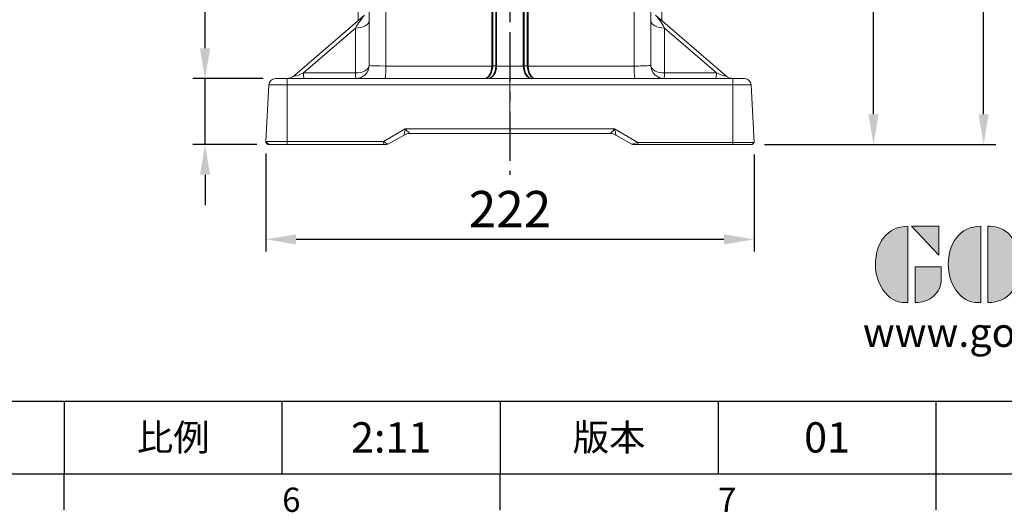
# Model space of a CAD drawing. Units: millimetres. Extents: x -38 to 1686, y -22 to 1078.
# Drawn here: x 934 to 1381, y -18 to 206 of the extents above; entities that cross this region are included whole.
import ezdxf
from ezdxf.enums import TextEntityAlignment as Align

# ---------------------------------------------------------------- set-up
doc = ezdxf.new("R2010")
doc.units = ezdxf.units.MM
doc.linetypes.add('中心線', pattern=[12, 7.5, -1.5, 1.5, -1.5])
doc.linetypes.add('剖面線', pattern=[5, 2.5, -0.5, 0.5, -0.5, 0.5, -0.5])
for name, color, linetype in [('CEN', 2, '中心線'), ('DIM', 3, 'Continuous'), ('Layer 1', 7, 'Continuous'), ('MAIN', 7, 'Continuous'), ('TXT', 4, '剖面線')]:
    doc.layers.add(name, color=color, linetype=linetype)
doc.styles.add('ATTDEF', font='txt')
doc.styles.get("Standard").update_dxf_attribs({"font": 'simplex.shx', "bigfont": 'chineset.shx'})
doc.dimstyles.new('L', dxfattribs={"dimscale": 5.5, "dimtxt": 3, "dimasz": 2.5, "dimexe": 1, "dimexo": 1, "dimgap": 1, "dimtad": 1, "dimdec": 4, "dimdsep": 46, "dimtxsty": 'Standard', "dimcen": 0, "dimclrd": 256, "dimclre": 256, "dimclrt": 256, "dimadec": 0, "dimazin": 0, "dimtfac": 0.6, "dimtdec": 4, "dimtmove": 0, "dimatfit": 3, "dimfxl": 0, "dimtolj": 1, "dimarcsym": 0})

# ---------------------------------------------------------------- blocks, each defined once
blk = doc.blocks.new('*D24')
at = {"layer": 'Defpoints', "color": 0}
for p in [(1266.77, 329.58), (1321.88, 329.58), (1266.77, 149.58)]:
    blk.add_point(p, dxfattribs=at)
at = {"layer": 'DIM', "lineweight": -2}
for p, q in [((1272.27, 329.58), (1327.38, 329.58)), ((1321.88, 163.33), (1321.88, 315.83)), ((1272.27, 149.58), (1327.38, 149.58))]:
    blk.add_line(p, q, dxfattribs=at)
at = {"layer": 'DIM'}
for points in [[(1319.59, 315.83), (1324.17, 315.83), (1321.88, 329.58)], [(1319.59, 163.33), (1324.17, 163.33), (1321.88, 149.58)]]:
    blk.add_solid(points, dxfattribs=at)
at = {"layer": 'DIM', "insert": (1308.13, 239.58), "char_height": 16.5, "attachment_point": 5, "rotation": 90}
blk.add_mtext('\\A1;180', dxfattribs=at)
blk = doc.blocks.new('*D26')
at = {"layer": 'Defpoints', "color": 0}
for p in [(1156.72, 518.58), (1371.88, 518.58), (1266.77, 149.58)]:
    blk.add_point(p, dxfattribs=at)
at = {"layer": 'DIM', "lineweight": -2}
for p, q in [((1162.22, 518.58), (1377.38, 518.58)), ((1371.88, 163.33), (1371.88, 504.83)), ((1272.27, 149.58), (1377.38, 149.58))]:
    blk.add_line(p, q, dxfattribs=at)
at = {"layer": 'DIM'}
for points in [[(1369.59, 504.83), (1374.17, 504.83), (1371.88, 518.58)], [(1369.59, 163.33), (1374.17, 163.33), (1371.88, 149.58)]]:
    blk.add_solid(points, dxfattribs=at)
at = {"layer": 'DIM', "insert": (1358.13, 334.08), "char_height": 16.5, "attachment_point": 5, "rotation": 90}
blk.add_mtext('\\A1;369', dxfattribs=at)
blk = doc.blocks.new('*D22')
at = {"layer": 'Defpoints', "color": 0}
for p in [(1045.79, 151.01), (1267.67, 150.58), (1045.79, 106.49)]:
    blk.add_point(p, dxfattribs=at)
at = {"layer": 'DIM', "lineweight": -2}
for p, q in [((1045.79, 145.51), (1045.79, 100.99)), ((1267.67, 145.08), (1267.67, 100.99)), ((1253.92, 106.49), (1059.54, 106.49))]:
    blk.add_line(p, q, dxfattribs=at)
at = {"layer": 'DIM'}
for points in [[(1059.54, 108.78), (1059.54, 104.19), (1045.79, 106.49)], [(1253.92, 108.78), (1253.92, 104.19), (1267.67, 106.49)]]:
    blk.add_solid(points, dxfattribs=at)
at = {"layer": 'DIM', "insert": (1156.73, 120.24), "char_height": 16.5, "attachment_point": 5}
blk.add_mtext('\\A1;222', dxfattribs=at)
blk = doc.blocks.new('*D23')
at = {"layer": 'Defpoints', "color": 0}
for p in [(1018.2, 179.58), (1050.14, 179.58), (1047.22, 149.58)]:
    blk.add_point(p, dxfattribs=at)
at = {"layer": 'DIM', "lineweight": -2}
for p, q in [((1018.2, 193.33), (1018.2, 244.8)), ((1044.64, 179.58), (1012.7, 179.58)), ((1018.2, 149.58), (1018.2, 179.58)), ((1041.72, 149.58), (1012.7, 149.58)), ((1018.2, 135.83), (1018.2, 122.08))]:
    blk.add_line(p, q, dxfattribs=at)
at = {"layer": 'DIM'}
for points in [[(1015.91, 193.33), (1020.5, 193.33), (1018.2, 179.58)], [(1015.91, 135.83), (1020.5, 135.83), (1018.2, 149.58)]]:
    blk.add_solid(points, dxfattribs=at)
at = {"layer": 'DIM', "insert": (1004.45, 225.94), "char_height": 16.5, "attachment_point": 5, "rotation": 90}
blk.add_mtext('\\A1;30', dxfattribs=at)
blk = doc.blocks.new('block 2')
at = {"layer": 'Layer 1'}
h = blk.add_hatch(color=156, dxfattribs=at)
h.dxf.hatch_style = 2
edge = h.paths.add_edge_path()
edge.add_spline(control_points=[(206.71, 249.95), (206.71, 252.39), (207.32, 254.41), (208.54, 256.02), (209.9, 257.78), (211.76, 258.67), (214.12, 258.67), (214.12, 258.67), (214.12, 241.24), (214.12, 241.24), (214.12, 241.24), (213.58, 241.24), (213.58, 241.24), (211.47, 241.24), (209.76, 242.19), (208.45, 244.1), (207.29, 245.79), (206.71, 247.74), (206.71, 249.95)], knot_values=[0, 0, 0, 0, 1, 1, 1, 2, 2, 2, 3, 3, 3, 4, 4, 4, 5, 5, 5, 6, 6, 6, 6], degree=3, periodic=0)
h = blk.add_hatch(color=156, dxfattribs=at)
h.dxf.hatch_style = 2
h.paths.add_polyline_path([(221.19, 258.67), (221.19, 252.1), (214.92, 258.67)])
h = blk.add_hatch(color=156, dxfattribs=at)
h.dxf.hatch_style = 2
edge = h.paths.add_edge_path()
edge.add_spline(control_points=[(223.34, 249.95), (223.34, 252.39), (223.95, 254.41), (225.17, 256.02), (226.53, 257.78), (228.39, 258.67), (230.75, 258.67), (230.75, 258.67), (230.75, 241.24), (230.75, 241.24), (230.75, 241.24), (230.2, 241.24), (230.2, 241.24), (228.07, 241.24), (226.35, 242.19), (225.06, 244.1), (223.91, 245.78), (223.34, 247.73), (223.34, 249.95)], knot_values=[0, 0, 0, 0, 1, 1, 1, 2, 2, 2, 3, 3, 3, 4, 4, 4, 5, 5, 5, 6, 6, 6, 6], degree=3, periodic=0)
h = blk.add_hatch(color=156, dxfattribs=at)
h.dxf.hatch_style = 2
edge = h.paths.add_edge_path()
edge.add_spline(control_points=[(232.38, 258.67), (232.38, 258.67), (232.93, 258.67), (232.93, 258.67), (235.03, 258.67), (236.74, 257.72), (238.05, 255.81), (239.21, 254.12), (239.79, 252.17), (239.79, 249.95), (239.79, 247.51), (239.18, 245.49), (237.96, 243.89), (236.6, 242.12), (234.74, 241.24), (232.38, 241.24), (232.38, 241.24), (232.38, 258.67), (232.38, 258.67)], knot_values=[0, 0, 0, 0, 1, 1, 1, 2, 2, 2, 3, 3, 3, 4, 4, 4, 5, 5, 5, 6, 6, 6, 6], degree=3, periodic=0)
h = blk.add_hatch(color=156, dxfattribs=at)
h.dxf.hatch_style = 2
edge = h.paths.add_edge_path()
edge.add_spline(control_points=[(241.44, 258.67), (241.44, 258.67), (247.98, 258.67), (247.98, 258.67), (248.74, 257.05), (255.32, 241.24), (255.32, 241.24), (255.32, 241.24), (248.78, 241.24), (248.78, 241.24)], knot_values=[0, 0, 0, 0, 0.352778, 0.352778, 0.352778, 0.705556, 0.705556, 0.705556, 1.058333, 1.058333, 1.058333, 1.058333], degree=3, periodic=0)
edge.add_line((248.78, 241.24), (241.44, 258.67))
h = blk.add_hatch(color=156, dxfattribs=at)
h.dxf.hatch_style = 2
h.paths.add_polyline_path([(255.32, 258.67), (255.32, 245.36), (249.6, 258.67)])
h = blk.add_hatch(color=156, dxfattribs=at)
h.dxf.hatch_style = 2
edge = h.paths.add_edge_path()
edge.add_spline(control_points=[(256.94, 249.95), (256.94, 252.39), (257.55, 254.41), (258.77, 256.02), (260.13, 257.78), (261.99, 258.67), (264.35, 258.67), (264.35, 258.67), (264.35, 241.24), (264.35, 241.24), (264.35, 241.24), (263.8, 241.24), (263.8, 241.24), (261.7, 241.24), (259.99, 242.19), (258.68, 244.1), (257.52, 245.79), (256.94, 247.74), (256.94, 249.95)], knot_values=[0, 0, 0, 0, 1, 1, 1, 2, 2, 2, 3, 3, 3, 4, 4, 4, 5, 5, 5, 6, 6, 6, 6], degree=3, periodic=0)
h = blk.add_hatch(color=156, dxfattribs=at)
h.dxf.hatch_style = 2
h.paths.add_polyline_path([(271.42, 258.67), (271.42, 252.1), (265.15, 258.67)])
h = blk.add_hatch(color=156, dxfattribs=at)
h.dxf.hatch_style = 2
edge = h.paths.add_edge_path()
edge.add_spline(control_points=[(279.19, 241.24), (279.6, 241.56), (279.91, 241.96), (280.11, 242.43), (280.32, 242.9), (280.42, 243.42), (280.42, 243.98), (280.42, 243.98), (280.42, 258.67), (280.42, 258.67), (280.42, 258.67), (286.42, 258.67), (286.42, 258.67), (286.42, 258.67), (286.42, 246.68), (286.42, 246.68), (286.42, 245.22), (285.86, 243.93), (284.76, 242.81), (283.65, 241.69), (282.37, 241.12), (280.93, 241.12), (280.64, 241.12), (280.35, 241.13), (280.06, 241.15), (279.77, 241.16), (279.48, 241.19), (279.19, 241.24)], knot_values=[0, 0, 0, 0, 1, 1, 1, 2, 2, 2, 3, 3, 3, 4, 4, 4, 5, 5, 5, 6, 6, 6, 7, 7, 7, 8, 8, 8, 9, 9, 9, 9], degree=3, periodic=0)
h = blk.add_hatch(color=156, dxfattribs=at)
h.dxf.hatch_style = 2
edge = h.paths.add_edge_path()
edge.add_spline(control_points=[(293.62, 256.03), (293.62, 255.21), (293.36, 254.57), (292.84, 254.1), (292.32, 253.63), (291.7, 253.4), (290.98, 253.4), (290.25, 253.4), (289.62, 253.63), (289.1, 254.1), (288.58, 254.57), (288.32, 255.22), (288.32, 256.06), (288.32, 256.92), (288.58, 257.57), (289.09, 258.02), (289.6, 258.47), (290.23, 258.7), (290.98, 258.7), (291.7, 258.7), (292.32, 258.46), (292.84, 257.99), (293.36, 257.53), (293.62, 256.87), (293.62, 256.03)], knot_values=[0, 0, 0, 0, 1, 1, 1, 2, 2, 2, 3, 3, 3, 4, 4, 4, 5, 5, 5, 6, 6, 6, 7, 7, 7, 8, 8, 8, 8], degree=3, periodic=0)
h = blk.add_hatch(color=156, dxfattribs=at)
h.dxf.hatch_style = 2
h.paths.add_polyline_path([(241.44, 254.52), (247.15, 241.24), (241.44, 241.24)])
h = blk.add_hatch(color=156, dxfattribs=at)
h.dxf.hatch_style = 2
h.paths.add_polyline_path([(288.18, 252.09), (293.79, 252.09), (293.79, 241.35), (288.18, 241.35)])
h = blk.add_hatch(color=156, dxfattribs=at)
h.dxf.hatch_style = 2
edge = h.paths.add_edge_path()
edge.add_spline(control_points=[(215.75, 249.38), (215.75, 249.38), (221.74, 249.38), (221.74, 249.38), (221.74, 249.38), (221.74, 246.67), (221.74, 246.67), (221.74, 245.03), (221.14, 243.7), (219.93, 242.68), (218.81, 241.72), (217.41, 241.24), (215.75, 241.24), (215.75, 241.24), (215.75, 249.38), (215.75, 249.38)], knot_values=[0, 0, 0, 0, 1, 1, 1, 2, 2, 2, 3, 3, 3, 4, 4, 4, 5, 5, 5, 5], degree=3, periodic=0)
h = blk.add_hatch(color=156, dxfattribs=at)
h.dxf.hatch_style = 2
edge = h.paths.add_edge_path()
edge.add_spline(control_points=[(265.97, 249.38), (265.97, 249.38), (271.97, 249.38), (271.97, 249.38), (271.97, 249.38), (271.97, 246.67), (271.97, 246.67), (271.97, 245.03), (271.36, 243.7), (270.16, 242.68), (269.03, 241.72), (267.63, 241.24), (265.97, 241.24), (265.97, 241.24), (265.97, 249.38), (265.97, 249.38)], knot_values=[0, 0, 0, 0, 1, 1, 1, 2, 2, 2, 3, 3, 3, 4, 4, 4, 5, 5, 5, 5], degree=3, periodic=0)
h = blk.add_hatch(color=156, dxfattribs=at)
h.dxf.hatch_style = 2
edge = h.paths.add_edge_path()
edge.add_spline(control_points=[(279, 243.96), (279, 243.18), (278.76, 242.54), (278.27, 242.05), (277.78, 241.57), (277.14, 241.32), (276.35, 241.32), (275.57, 241.32), (274.93, 241.57), (274.44, 242.05), (273.95, 242.54), (273.7, 243.19), (273.7, 243.98), (273.7, 244.77), (273.95, 245.4), (274.44, 245.89), (274.93, 246.38), (275.57, 246.62), (276.35, 246.62), (277.14, 246.62), (277.78, 246.38), (278.27, 245.89), (278.76, 245.4), (279, 244.76), (279, 243.96)], knot_values=[0, 0, 0, 0, 1, 1, 1, 2, 2, 2, 3, 3, 3, 4, 4, 4, 5, 5, 5, 6, 6, 6, 7, 7, 7, 8, 8, 8, 8], degree=3, periodic=0)
at = {"layer": 'Layer 1', "color": 156, "lineweight": 0}
for points in [[(221.19, 258.67), (221.19, 252.1), (214.92, 258.67), (221.19, 258.67)], [(255.32, 258.67), (255.32, 245.36), (249.6, 258.67), (255.32, 258.67)], [(271.42, 258.67), (271.42, 252.1), (265.15, 258.67), (271.42, 258.67)], [(241.44, 254.52), (247.15, 241.24), (241.44, 241.24), (241.44, 254.52)], [(288.18, 252.09), (293.79, 252.09), (293.79, 241.35), (288.18, 241.35), (288.18, 252.09)]]:
    blk.add_lwpolyline(points, dxfattribs=at)
for points, knots in [([(206.71, 249.95), (206.71, 252.39), (207.32, 254.41), (208.54, 256.02), (209.9, 257.78), (211.76, 258.67), (214.12, 258.67), (214.12, 258.67), (214.12, 241.24), (214.12, 241.24), (214.12, 241.24), (213.58, 241.24), (213.58, 241.24), (211.47, 241.24), (209.76, 242.19), (208.45, 244.1), (207.29, 245.79), (206.71, 247.74), (206.71, 249.95)], [0, 0, 0, 0, 1, 1, 1, 2, 2, 2, 3, 3, 3, 4, 4, 4, 5, 5, 5, 6, 6, 6, 6]), ([(223.34, 249.95), (223.34, 252.39), (223.95, 254.41), (225.17, 256.02), (226.53, 257.78), (228.39, 258.67), (230.75, 258.67), (230.75, 258.67), (230.75, 241.24), (230.75, 241.24), (230.75, 241.24), (230.2, 241.24), (230.2, 241.24), (228.07, 241.24), (226.35, 242.19), (225.06, 244.1), (223.91, 245.78), (223.34, 247.73), (223.34, 249.95)], [0, 0, 0, 0, 1, 1, 1, 2, 2, 2, 3, 3, 3, 4, 4, 4, 5, 5, 5, 6, 6, 6, 6]), ([(232.38, 258.67), (232.38, 258.67), (232.93, 258.67), (232.93, 258.67), (235.03, 258.67), (236.74, 257.72), (238.05, 255.81), (239.21, 254.12), (239.79, 252.17), (239.79, 249.95), (239.79, 247.51), (239.18, 245.49), (237.96, 243.89), (236.6, 242.12), (234.74, 241.24), (232.38, 241.24), (232.38, 241.24), (232.38, 258.67), (232.38, 258.67)], [0, 0, 0, 0, 1, 1, 1, 2, 2, 2, 3, 3, 3, 4, 4, 4, 5, 5, 5, 6, 6, 6, 6]), ([(241.44, 258.67), (241.44, 258.67), (247.98, 258.67), (247.98, 258.67), (248.74, 257.05), (255.32, 241.24), (255.32, 241.24), (255.32, 241.24), (248.78, 241.24), (248.78, 241.24)], [0, 0, 0, 0, 1, 1, 1, 2, 2, 2, 3, 3, 3, 3]), ([(256.94, 249.95), (256.94, 252.39), (257.55, 254.41), (258.77, 256.02), (260.13, 257.78), (261.99, 258.67), (264.35, 258.67), (264.35, 258.67), (264.35, 241.24), (264.35, 241.24), (264.35, 241.24), (263.8, 241.24), (263.8, 241.24), (261.7, 241.24), (259.99, 242.19), (258.68, 244.1), (257.52, 245.79), (256.94, 247.74), (256.94, 249.95)], [0, 0, 0, 0, 1, 1, 1, 2, 2, 2, 3, 3, 3, 4, 4, 4, 5, 5, 5, 6, 6, 6, 6]), ([(279.19, 241.24), (279.6, 241.56), (279.91, 241.96), (280.11, 242.43), (280.32, 242.9), (280.42, 243.42), (280.42, 243.98), (280.42, 243.98), (280.42, 258.67), (280.42, 258.67), (280.42, 258.67), (286.42, 258.67), (286.42, 258.67), (286.42, 258.67), (286.42, 246.68), (286.42, 246.68), (286.42, 245.22), (285.86, 243.93), (284.76, 242.81), (283.65, 241.69), (282.37, 241.12), (280.93, 241.12), (280.64, 241.12), (280.35, 241.13), (280.06, 241.15), (279.77, 241.16), (279.48, 241.19), (279.19, 241.24)], [0, 0, 0, 0, 1, 1, 1, 2, 2, 2, 3, 3, 3, 4, 4, 4, 5, 5, 5, 6, 6, 6, 7, 7, 7, 8, 8, 8, 9, 9, 9, 9]), ([(293.62, 256.03), (293.62, 255.21), (293.36, 254.57), (292.84, 254.1), (292.32, 253.63), (291.7, 253.4), (290.98, 253.4), (290.25, 253.4), (289.62, 253.63), (289.1, 254.1), (288.58, 254.57), (288.32, 255.22), (288.32, 256.06), (288.32, 256.92), (288.58, 257.57), (289.09, 258.02), (289.6, 258.47), (290.23, 258.7), (290.98, 258.7), (291.7, 258.7), (292.32, 258.46), (292.84, 257.99), (293.36, 257.53), (293.62, 256.87), (293.62, 256.03)], [0, 0, 0, 0, 1, 1, 1, 2, 2, 2, 3, 3, 3, 4, 4, 4, 5, 5, 5, 6, 6, 6, 7, 7, 7, 8, 8, 8, 8]), ([(215.75, 249.38), (215.75, 249.38), (221.74, 249.38), (221.74, 249.38), (221.74, 249.38), (221.74, 246.67), (221.74, 246.67), (221.74, 245.03), (221.14, 243.7), (219.93, 242.68), (218.81, 241.72), (217.41, 241.24), (215.75, 241.24), (215.75, 241.24), (215.75, 249.38), (215.75, 249.38)], [0, 0, 0, 0, 1, 1, 1, 2, 2, 2, 3, 3, 3, 4, 4, 4, 5, 5, 5, 5]), ([(265.97, 249.38), (265.97, 249.38), (271.97, 249.38), (271.97, 249.38), (271.97, 249.38), (271.97, 246.67), (271.97, 246.67), (271.97, 245.03), (271.36, 243.7), (270.16, 242.68), (269.03, 241.72), (267.63, 241.24), (265.97, 241.24), (265.97, 241.24), (265.97, 249.38), (265.97, 249.38)], [0, 0, 0, 0, 1, 1, 1, 2, 2, 2, 3, 3, 3, 4, 4, 4, 5, 5, 5, 5]), ([(279, 243.96), (279, 243.18), (278.76, 242.54), (278.27, 242.05), (277.78, 241.57), (277.14, 241.32), (276.35, 241.32), (275.57, 241.32), (274.93, 241.57), (274.44, 242.05), (273.95, 242.54), (273.7, 243.19), (273.7, 243.98), (273.7, 244.77), (273.95, 245.4), (274.44, 245.89), (274.93, 246.38), (275.57, 246.62), (276.35, 246.62), (277.14, 246.62), (277.78, 246.38), (278.27, 245.89), (278.76, 245.4), (279, 244.76), (279, 243.96)], [0, 0, 0, 0, 1, 1, 1, 2, 2, 2, 3, 3, 3, 4, 4, 4, 5, 5, 5, 6, 6, 6, 7, 7, 7, 8, 8, 8, 8])]:
    blk.add_open_spline(points, degree=3, knots=knots, dxfattribs=at)
blk = doc.blocks.new('GJA420')
at = {"color": 0}
for p, q in [((101.5, 6), (275, 6)), ((173.5, 6), (173.5, 0)), ((173.5, 6), (173.5, 0)), ((191.5, 0), (191.5, 6)), ((209.5, 6), (209.5, 0)), ((209.5, 6), (209.5, 0)), ((227.5, 6), (227.5, 0)), ((245.5, 0), (245.5, 6)), ((0, 0), (275, 0)), ((173.5, -3), (173.5, 0)), ((209.5, -3), (209.5, 0)), ((245.5, -3), (245.5, 0))]:
    blk.add_line(p, q, dxfattribs=at)
at = {"layer": 'DIM'}
blk.add_line((199.5, 0), (199.5, 0), dxfattribs=at)
at = {"layer": 'MAIN', "xscale": 0.3616442767764058, "yscale": 0.3616442767764058, "zscale": 0.3616442767764058}
blk.add_blockref('block 2', (165.748, -73.103), dxfattribs=at)
at = {"color": 0}
for s, p in [('6', (191.5, -3.155)), ('7', (227.5, -3.155))]:
    blk.add_text(s, height=2, dxfattribs=at).set_placement(p)
at = {"color": 0, "char_height": 2.2, "attachment_point": 5}
for s, insert, width in [('{\\fDFKai-SB|b0|i0|c136|p65;比例}', (182.5, 3), 7), ('\\f標楷體|b0|i0|c136|p65;版本', (218.5, 3), 8)]:
    blk.add_mtext(s, dxfattribs=dict(at, insert=insert, width=width))
at = {"color": 4, "style": 'ATTDEF'}
blk.add_attdef('料號', text='', height=2.5, dxfattribs=at).set_placement((120.5, 3), align=Align.MIDDLE_LEFT)
for tag, p in [('比例', (200.5, 3)), ('版本', (236.5, 3))]:
    blk.add_attdef(tag, text='', height=2.5, dxfattribs=at).set_placement(p, align=Align.MIDDLE_CENTER)
at = {"layer": 'TXT', "color": 0, "insert": (256.25, 11.681), "char_height": 2.4, "width": 29.32576, "attachment_point": 5}
blk.add_mtext('{\\fTimes New Roman|b0|i0|c0|p18;\\C256;www.gongjidrive.com}', dxfattribs=at)

msp = doc.modelspace()

# ---------------------------------------------------------------- linework, layer by layer
at = {"layer": 'CEN', "ltscale": 3}
msp.add_line((1156.71942, 524.67325), (1156.71942, 135.8052), dxfattribs=at)
at = {"layer": 'MAIN', "color": 7, "linetype": 'Continuous', "lineweight": 15}
for p, q in [((1100.30073, 185.269), (1100.30073, 278.38225)), ((1213.1381, 278.38225), (1213.1381, 185.269)), ((1092.71941, 276.50437), (1092.71941, 185.5826)), ((1220.71942, 185.5826), (1220.71942, 276.50437)), ((1148.47501, 270.94414), (1148.47501, 185.41253)), ((1148.88185, 185.42558), (1148.88185, 270.95719)), ((1150.27008, 270.38856), (1150.27008, 185.42558)), ((1150.65952, 185.43856), (1150.65952, 270.40154)), ((1162.77932, 270.40154), (1162.77932, 185.43856)), ((1163.16875, 185.42558), (1163.16875, 270.38856)), ((1164.55698, 270.95719), (1164.55698, 185.42558)), ((1164.96383, 185.41253), (1164.96383, 270.94414)), ((1087.71942, 211.45577), (1087.71942, 205.88228)), ((1225.71942, 205.88228), (1225.71942, 211.51708)), ((1090.64396, 208.41119), (1058.99552, 181.04409)), ((1254.44332, 181.04409), (1222.79488, 208.41119)), ((1062.95902, 182.14585), (1086.53931, 202.53623)), ((1086.53931, 202.53623), (1086.53931, 182.14585)), ((1226.89953, 182.14585), (1226.89953, 202.53623)), ((1226.89953, 202.53623), (1250.47982, 182.14585)), ((1148.47277, 185.269), (1100.30073, 185.269)), ((1150.27008, 185.42558), (1148.88185, 185.42558)), ((1156.71942, 185.26978), (1150.65685, 185.26978)), ((1156.71942, 185.26978), (1156.71942, 179.58258)), ((1162.78199, 185.26978), (1156.71942, 185.26978)), ((1164.55698, 185.42558), (1163.16875, 185.42558)), ((1213.1381, 185.269), (1164.96606, 185.269)), ((1055.57333, 179.58258), (1050.13854, 179.58258)), ((1156.71942, 179.58258), (1055.57333, 179.58258)), ((1086.53931, 182.14585), (1062.95902, 182.14585)), ((1257.8655, 179.58258), (1156.71942, 179.58258)), ((1156.71942, 179.58258), (1156.71942, 176.73959)), ((1250.47982, 182.14585), (1226.89953, 182.14585)), ((1258.03313, 179.58743), (1257.12058, 179.77895)), ((1263.30029, 179.58258), (1257.8655, 179.58258)), ((1047.14266, 176.73959), (1045.79411, 151.00789)), ((1047.14266, 176.73959), (1055.4949, 176.73959)), ((1055.4949, 176.73959), (1055.4596, 151.00789)), ((1055.4949, 176.73959), (1156.71942, 176.73959)), ((1156.71942, 176.73959), (1257.94393, 176.73959)), ((1156.71942, 176.73959), (1156.71942, 156.68726)), ((1257.94393, 176.73959), (1257.97982, 150.58121)), ((1257.94393, 176.73959), (1266.29618, 176.73959)), ((1266.29618, 176.73959), (1267.66708, 150.58121)), ((1109.16923, 156.68726), (1099.33228, 151.00789)), ((1156.71942, 156.68726), (1109.16923, 156.68726)), ((1156.71942, 154.58259), (1156.71942, 156.68726)), ((1204.2696, 156.68726), (1156.71942, 156.68726)), ((1214.84558, 150.58121), (1204.2696, 156.68726)), ((1101.29559, 149.69716), (1108.59716, 153.91271)), ((1111.0969, 154.58259), (1156.71942, 154.58259)), ((1111.09716, 154.58259), (1111.0969, 154.58259)), ((1156.71942, 154.58259), (1202.34193, 154.58259)), ((1202.34193, 154.58259), (1202.34167, 154.58259)), ((1204.84167, 153.91271), (1212.04422, 149.75432)), ((1045.79411, 151.00789), (1045.77176, 150.58121)), ((1046.22079, 150.58121), (1045.77176, 150.58121)), ((1045.77176, 150.58121), (1046.67092, 149.58258)), ((1055.4596, 151.00789), (1045.79411, 151.00789)), ((1045.79411, 151.00789), (1047.21942, 149.58258)), ((1046.67092, 149.58258), (1047.21942, 149.58258)), ((1047.21942, 149.58258), (1055.49691, 149.58258)), ((1099.33228, 151.00789), (1055.4596, 151.00789)), ((1055.4596, 151.00789), (1055.49691, 149.58258)), ((1055.49691, 149.58258), (1099.36959, 149.58258)), ((1099.36959, 149.58258), (1099.33228, 151.00789)), ((1099.36959, 149.58258), (1100.58196, 149.58258)), ((1100.58196, 149.58258), (1101.29559, 149.69716)), ((1212.04422, 149.75432), (1212.49443, 149.58258)), ((1212.49443, 149.58258), (1214.82204, 149.58258)), ((1213.65382, 149.58258), (1215.48263, 149.58258)), ((1214.84558, 150.58121), (1214.82204, 149.58258)), ((1214.82204, 149.58258), (1257.95628, 149.58258)), ((1257.97982, 150.58121), (1214.84558, 150.58121)), ((1257.97982, 150.58121), (1257.95628, 149.58258)), ((1257.95628, 149.58258), (1266.76791, 149.58258)), ((1267.66708, 150.58121), (1257.97982, 150.58121)), ((1267.66708, 150.58121), (1266.76791, 149.58258))]:
    msp.add_line(p, q, dxfattribs=at)
at = {"layer": 'MAIN', "color": 7, "linetype": 'Continuous', "lineweight": 15, "flags": 128}
for points in [[(1092.71941, 205.97298), (1092.5997, 205.28955), (1092.2453, 204.63339), (1091.67039, 204.0307), (1090.8979, 203.50552), (1089.95865, 203.07881), (1088.89013, 202.76758), (1087.73498, 202.5843), (1086.53931, 202.53623)], [(1226.89953, 202.53623), (1225.70385, 202.5843), (1224.54871, 202.76758), (1223.48019, 203.07881), (1222.54094, 203.50552), (1221.76845, 204.0307), (1221.19353, 204.63339), (1220.83914, 205.28955), (1220.71942, 205.97298)], [(1092.71941, 185.5826), (1092.5997, 184.89915), (1092.2453, 184.24301), (1091.67039, 183.64032), (1090.8979, 183.11513), (1089.95865, 182.68842), (1088.89013, 182.37721), (1087.73498, 182.19391), (1086.53931, 182.14585)], [(1100.30073, 185.269), (1097.68237, 185.29208), (1095.40645, 185.34783), (1093.72763, 185.42999), (1092.83494, 185.52941), (1092.71941, 185.5826)], [(1226.89953, 182.14585), (1225.70385, 182.19391), (1224.54871, 182.37721), (1223.48019, 182.68842), (1222.54094, 183.11513), (1221.76845, 183.64032), (1221.19353, 184.24301), (1220.83914, 184.89915), (1220.71942, 185.5826)], [(1101.29559, 149.69716), (1101.26517, 149.72025), (1101.16018, 149.78919), (1100.97689, 149.91032), (1100.7138, 150.08606), (1100.20281, 150.42202), (1099.81196, 150.68481), (1099.33228, 151.00789)]]:
    msp.add_lwpolyline(points, dxfattribs=at)
at = {"layer": 'MAIN', "color": 7, "linetype": 'Continuous', "lineweight": 15}
for centre, radius, start, end in [((1118.80805, 184.36245), 37.03455, 139.5066608, 150.611753), ((1206.06982, 192.35454), 23.18498, 26.0496636, 43.8319226), ((1086.71942, 185.58259), 6, 270, 0), ((1073.53625, 183.89511), 26.79972, 350.7398769, 2.9385572), ((1148.67597, 190.8774), 5.61208, 267.9249985, 272.0750015), ((1148.50381, 190.8614), 5.44895, 269.6970911, 273.9782648), ((1150.46235, 179.69212), 5.58105, 88.0028635, 91.9971365), ((1150.64072, 180.15359), 5.285, 89.7961989, 94.0214444), ((1162.79811, 180.15359), 5.285, 85.9785556, 90.2038011), ((1162.97648, 179.69212), 5.58105, 88.0028635, 91.9971365), ((1164.93502, 190.8614), 5.44895, 266.0217352, 270.3029089), ((1164.76286, 190.8774), 5.61208, 267.9249985, 272.0750015), ((1239.90258, 183.89511), 26.79972, 177.0614428, 189.2601231), ((1214.24017, 250.42391), 65.16423, 269.0309616, 275.706324), ((1226.71942, 185.58259), 6, 180, 270), ((1050.13854, 176.58259), 3, 90, 177), ((1055.07097, 185.58259), 6, 270, 310.8506838), ((1082.09911, 177.42828), 26.61311, 175.3568953, 181.4828632), ((1075.01186, 181.70479), 12.06091, 177.9042699, 190.134397), ((1098.59215, 181.70479), 12.06091, 177.9042699, 190.134397), ((1214.84669, 181.70479), 12.06091, 349.865603, 2.0957301), ((1238.42698, 181.70479), 12.06091, 349.865603, 2.0957301), ((1258.36786, 185.58259), 6, 229.1493162, 270), ((1231.33973, 177.42828), 26.61311, 358.5171368, 4.6431047), ((1263.30029, 176.58259), 3, 3, 90), ((1111.09692, 149.58325), 4.99934, 90.0002399, 120.0052979), ((1111.09716, 149.58259), 5, 90, 120), ((1202.34167, 149.58259), 5, 60, 90), ((1202.34191, 149.58325), 4.99934, 59.9947021, 89.9997601), ((1090.24244, 567.55239), 435.19065, 286.2531282, 286.6376776)]:
    msp.add_arc(centre, radius, start, end, dxfattribs=at)
at = {"layer": 'MAIN', "color": 7, "linetype": 'Continuous', "lineweight": 15, "extrusion": (0, 0, -1)}
for centre, major_axis, ratio, start_param, end_param in [((1145.17883, 185.58259), (0, 6), 0.617568562, 1.623084381, 3.141592654), ((1145.17883, 185.58259), (0, 6), 0.549742355, 1.623084381, 3.141592654), ((1146.76577, 185.58259), (0, 6), 0.649395678, 1.622956778, 3.141592654), ((1146.76577, 185.58259), (0, 6), 0.584475043, 1.622956778, 3.141592654), ((1141.926, 185.55646), (-6.53639, 0.48475), 0.838167864, 3.079512233, 3.105629322), ((1141.89983, 185.58259), (-6.9656, 0.5582), 0.85764005, 3.074595703, 3.100712792), ((1142.79826, 185.58259), (-7.46252, 0.46529), 0.801596651, 3.090137592, 3.116127077), ((1142.75468, 185.60866), (-7.89321, 0.52214), 0.820831118, 3.087347078, 3.113336564), ((1170.68416, 185.60866), (-7.89321, -0.52214), 0.820831118, 0.02825609, 0.054245576), ((1166.67306, 185.58259), (0, 6), 0.649395678, 3.141592654, 4.660228529), ((1170.64058, 185.58259), (-7.46252, -0.46529), 0.801596651, 0.025465576, 0.051455062), ((1166.67306, 185.58259), (0, 6), 0.584475043, 3.141592654, 4.660228529), ((1171.53901, 185.58259), (-6.9656, -0.5582), 0.85764005, 0.040879861, 0.06699695), ((1168.26001, 185.58259), (0, 6), 0.617568562, 3.141592654, 4.660100926), ((1171.51284, 185.55646), (-6.53639, -0.48475), 0.838167864, 0.035963331, 0.06208042), ((1168.26001, 185.58259), (0, 6), 0.549742355, 3.141592654, 4.660100926), ((1068.83055, 185.58259), (-10.02788, -4.80897), 0.063517259, 5.368027559, 6.512382716), ((1244.60829, 185.58259), (-10.02788, 4.80897), 0.063517259, 2.912395245, 4.056750402), ((1109.22152, 156.58259), (0.6262, 2.67018), 0.027287845, 3.122042915, 4.74519912), ((1109.22152, 156.58259), (-1.87579, 1.99987), 0.012218827, 1.529896676, 3.15305288), ((1204.21732, 156.58259), (1.87579, 1.99987), 0.012218827, 3.130132427, 4.753288632), ((1204.21732, 156.58259), (-0.6262, 2.67018), 0.027287845, 1.537986188, 3.161142392), ((1097.09716, 149.58259), (-11.50001, -4.33014), 0.000234117, 3.143011916, 3.149080081), ((1216.34167, 149.58259), (-11.50001, 4.33014), 0.000234117, 6.27569788, 6.281766045)]:
    msp.add_ellipse(centre, major_axis=major_axis, ratio=ratio, start_param=start_param, end_param=end_param, dxfattribs=at)

# ---------------------------------------------------------------- block references
at = {"layer": 'DIM'}
ref = msp.add_blockref('GJA420', (0, 0), dxfattribs=dict(at, xscale=5.5, yscale=5.5, zscale=5.5))
ref.add_attrib('版本', '01', dxfattribs={"layer": '0', "color": 4, "height": 13.75, "style": 'ATTDEF'}).set_placement((1300.75, 16.5), align=Align.MIDDLE_CENTER)
ref.add_attrib('比例', '2:11', dxfattribs={"layer": '0', "color": 4, "height": 13.75, "style": 'ATTDEF'}).set_placement((1102.75, 16.5), align=Align.MIDDLE_CENTER)

# ---------------------------------------------------------------- dimensions: what is measured, and where the dimension line sits
dim = msp.add_linear_dim(base=(1371.88063, 518.58259), p1=(1266.76791, 149.58258), p2=(1156.71942, 518.58259), angle=90, dimstyle='L', override={"dimtmove": 0}, dxfattribs=at)
dim.commit()
dim.dimension.update_dxf_attribs({"geometry": '*D26', "text_midpoint": (1371.88063, 334.08259), "dimtype": 160})
for base, p1, p2, picture, middle in [((1321.88063, 329.58259), (1266.76791, 149.58258), (1266.76791, 329.58259), '*D24', (1308.13063, 239.58259)), ((1018.20344, 179.58258), (1047.21942, 149.58258), (1050.13854, 179.58258), '*D23', (1004.45344, 225.93973))]:
    dim = msp.add_linear_dim(base=base, p1=p1, p2=p2, angle=90, dimstyle='L', dxfattribs=at)
    dim.commit()
    dim.dimension.update_dxf_attribs({"geometry": picture, "text_midpoint": middle})
dim = msp.add_linear_dim(base=(1045.79411, 106.48643), p1=(1267.66708, 150.58121), p2=(1045.79411, 151.00789), angle=180, dimstyle='L', override={"dimdec": 0}, dxfattribs=at)
dim.commit()
dim.dimension.update_dxf_attribs({"geometry": '*D22', "text_midpoint": (1156.7306, 120.23643)})

doc.saveas('drawing.dxf')
